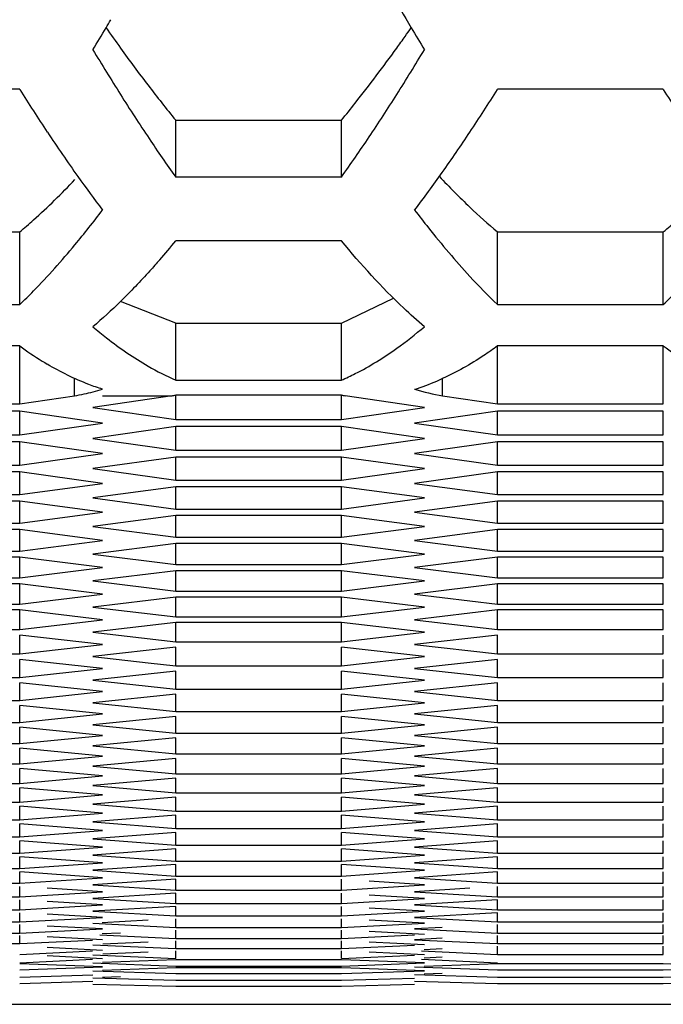
# Model space of a CAD drawing. Extents: x 15264 to 20895, y 2148 to 5520.
# Drawn here: x 16771 to 16782, y 4329 to 4346 of the extents above; entities that cross this region are included whole.
import ezdxf

# ---------------------------------------------------------------- set-up
doc = ezdxf.new("R2010")
doc.units = 0
doc.header["$MEASUREMENT"] = 0
doc.layers.get('0').update_dxf_attribs({"linetype": 'CONTINUOUS'})

msp = doc.modelspace()

# ---------------------------------------------------------------- linework, layer by layer
at = {"color": 1, "linetype": 'Continuous'}
for p, q in [((16770.793, 4345.082), (16767.848, 4345.082)), ((16782.224, 4345.082), (16779.28, 4345.082)), ((16773.564, 4343.524), (16773.564, 4344.532)), ((16773.564, 4344.532), (16776.508, 4344.532)), ((16776.508, 4343.524), (16776.508, 4344.532)), ((16776.508, 4343.524), (16776.508, 4344.532)), ((16773.564, 4343.524), (16776.508, 4343.524)), ((16767.848, 4342.547), (16770.793, 4342.547)), ((16770.793, 4341.255), (16770.793, 4342.547)), ((16779.28, 4341.255), (16779.28, 4342.547)), ((16779.28, 4342.547), (16782.224, 4342.547)), ((16782.224, 4341.255), (16782.224, 4342.547)), ((16776.508, 4342.389), (16773.564, 4342.389)), ((16767.848, 4341.255), (16770.793, 4341.255)), ((16779.28, 4341.255), (16782.224, 4341.255)), ((16773.564, 4339.914), (16773.564, 4340.927)), ((16776.508, 4339.914), (16776.508, 4340.927)), ((16770.793, 4340.521), (16767.848, 4340.521)), ((16770.793, 4339.492), (16770.793, 4340.521)), ((16779.28, 4339.492), (16779.28, 4340.521)), ((16782.224, 4340.521), (16779.28, 4340.521)), ((16782.224, 4339.492), (16782.224, 4340.521)), ((16771.768, 4339.636), (16771.768, 4339.943)), ((16773.564, 4339.914), (16776.508, 4339.914)), ((16778.304, 4339.636), (16778.304, 4339.943)), ((16770.793, 4339.492), (16771.768, 4339.636)), ((16773.5, 4339.636), (16772.092, 4339.429)), ((16772.265, 4339.636), (16773.5, 4339.636)), ((16776.508, 4339.647), (16773.564, 4339.647)), ((16773.564, 4339.214), (16773.564, 4339.636)), ((16776.508, 4339.214), (16776.508, 4339.636)), ((16777.981, 4339.429), (16776.572, 4339.636)), ((16778.304, 4339.636), (16779.28, 4339.492)), ((16767.848, 4339.492), (16770.793, 4339.492)), ((16779.28, 4339.492), (16782.224, 4339.492)), ((16770.793, 4339.365), (16767.848, 4339.365)), ((16770.793, 4338.94), (16770.793, 4339.365)), ((16772.265, 4339.151), (16770.793, 4339.365)), ((16772.092, 4339.429), (16773.564, 4339.214)), ((16776.508, 4339.214), (16777.981, 4339.429)), ((16779.28, 4339.365), (16777.807, 4339.151)), ((16779.28, 4338.94), (16779.28, 4339.365)), ((16782.224, 4339.365), (16779.28, 4339.365)), ((16782.224, 4338.94), (16782.224, 4339.365)), ((16770.793, 4338.94), (16772.265, 4339.151)), ((16773.564, 4339.214), (16776.508, 4339.214)), ((16777.807, 4339.151), (16779.28, 4338.94)), ((16767.848, 4338.94), (16770.793, 4338.94)), ((16773.564, 4339.089), (16772.092, 4338.878)), ((16773.564, 4338.669), (16773.564, 4339.089)), ((16776.508, 4339.089), (16773.564, 4339.089)), ((16776.508, 4338.669), (16776.508, 4339.089)), ((16777.981, 4338.878), (16776.508, 4339.089)), ((16779.28, 4338.94), (16782.224, 4338.94)), ((16770.793, 4338.816), (16767.848, 4338.816)), ((16770.793, 4338.402), (16770.793, 4338.816)), ((16772.265, 4338.608), (16770.793, 4338.816)), ((16772.092, 4338.878), (16773.564, 4338.669)), ((16776.508, 4338.669), (16777.981, 4338.878)), ((16779.28, 4338.816), (16777.807, 4338.608)), ((16779.28, 4338.402), (16779.28, 4338.816)), ((16782.224, 4338.816), (16779.28, 4338.816)), ((16782.224, 4338.402), (16782.224, 4338.816)), ((16770.793, 4338.402), (16772.265, 4338.608)), ((16773.564, 4338.669), (16776.508, 4338.669)), ((16777.807, 4338.608), (16779.28, 4338.402)), ((16767.848, 4338.402), (16770.793, 4338.402)), ((16773.564, 4338.547), (16772.092, 4338.342)), ((16773.564, 4338.139), (16773.564, 4338.547)), ((16776.508, 4338.547), (16773.564, 4338.547)), ((16776.508, 4338.139), (16776.508, 4338.547)), ((16777.981, 4338.342), (16776.508, 4338.547)), ((16779.28, 4338.402), (16782.224, 4338.402)), ((16770.793, 4338.282), (16767.848, 4338.282)), ((16770.793, 4337.879), (16770.793, 4338.282)), ((16772.265, 4338.079), (16770.793, 4338.282)), ((16772.092, 4338.342), (16773.564, 4338.139)), ((16776.508, 4338.139), (16777.981, 4338.342)), ((16779.28, 4338.282), (16777.807, 4338.079)), ((16779.28, 4337.879), (16779.28, 4338.282)), ((16782.224, 4338.282), (16779.28, 4338.282)), ((16782.224, 4337.879), (16782.224, 4338.282)), ((16770.793, 4337.879), (16772.265, 4338.079)), ((16773.564, 4338.139), (16776.508, 4338.139)), ((16777.807, 4338.079), (16779.28, 4337.879)), ((16767.848, 4337.879), (16770.793, 4337.879)), ((16773.564, 4338.02), (16772.092, 4337.821)), ((16773.564, 4337.623), (16773.564, 4338.02)), ((16776.508, 4338.02), (16773.564, 4338.02)), ((16776.508, 4337.623), (16776.508, 4338.02)), ((16777.981, 4337.821), (16776.508, 4338.02)), ((16779.28, 4337.879), (16782.224, 4337.879)), ((16770.793, 4337.762), (16767.848, 4337.762)), ((16770.793, 4337.371), (16770.793, 4337.762)), ((16772.265, 4337.566), (16770.793, 4337.762)), ((16772.092, 4337.821), (16773.564, 4337.623)), ((16776.508, 4337.623), (16777.981, 4337.821)), ((16779.28, 4337.762), (16777.807, 4337.566)), ((16779.28, 4337.371), (16779.28, 4337.762)), ((16782.224, 4337.762), (16779.28, 4337.762)), ((16782.224, 4337.371), (16782.224, 4337.762)), ((16770.793, 4337.371), (16772.265, 4337.566)), ((16773.564, 4337.623), (16776.508, 4337.623)), ((16777.807, 4337.566), (16779.28, 4337.371)), ((16767.848, 4337.371), (16770.793, 4337.371)), ((16773.564, 4337.508), (16772.092, 4337.314)), ((16773.564, 4337.122), (16773.564, 4337.508)), ((16776.508, 4337.508), (16773.564, 4337.508)), ((16776.508, 4337.122), (16776.508, 4337.508)), ((16777.981, 4337.314), (16776.508, 4337.508)), ((16779.28, 4337.371), (16782.224, 4337.371)), ((16770.793, 4337.257), (16767.848, 4337.257)), ((16770.793, 4336.877), (16770.793, 4337.257)), ((16772.265, 4337.066), (16770.793, 4337.257)), ((16772.092, 4337.314), (16773.564, 4337.122)), ((16776.508, 4337.122), (16777.981, 4337.314)), ((16779.28, 4337.257), (16777.807, 4337.066)), ((16779.28, 4336.877), (16779.28, 4337.257)), ((16782.224, 4337.257), (16779.28, 4337.257)), ((16782.224, 4336.877), (16782.224, 4337.257)), ((16770.793, 4336.877), (16772.265, 4337.066)), ((16773.564, 4337.01), (16772.092, 4336.822)), ((16773.564, 4337.122), (16776.508, 4337.122)), ((16773.564, 4336.636), (16773.564, 4337.01)), ((16776.508, 4337.01), (16773.564, 4337.01)), ((16776.508, 4336.636), (16776.508, 4337.01)), ((16777.981, 4336.822), (16776.508, 4337.01)), ((16777.807, 4337.066), (16779.28, 4336.877)), ((16767.848, 4336.877), (16770.793, 4336.877)), ((16772.092, 4336.822), (16773.564, 4336.636)), ((16776.508, 4336.636), (16777.981, 4336.822)), ((16779.28, 4336.877), (16782.224, 4336.877)), ((16770.793, 4336.767), (16767.848, 4336.767)), ((16770.793, 4336.398), (16770.793, 4336.767)), ((16772.265, 4336.582), (16770.793, 4336.767)), ((16779.28, 4336.767), (16777.807, 4336.582)), ((16779.28, 4336.398), (16779.28, 4336.767)), ((16782.224, 4336.767), (16779.28, 4336.767)), ((16782.224, 4336.398), (16782.224, 4336.767)), ((16770.793, 4336.398), (16772.265, 4336.582)), ((16773.564, 4336.527), (16772.092, 4336.345)), ((16773.564, 4336.636), (16776.508, 4336.636)), ((16773.564, 4336.164), (16773.564, 4336.527)), ((16776.508, 4336.527), (16773.564, 4336.527)), ((16776.508, 4336.164), (16776.508, 4336.527)), ((16777.981, 4336.345), (16776.508, 4336.527)), ((16777.807, 4336.582), (16779.28, 4336.398)), ((16767.848, 4336.398), (16770.793, 4336.398)), ((16772.092, 4336.345), (16773.564, 4336.164)), ((16776.508, 4336.164), (16777.981, 4336.345)), ((16779.28, 4336.398), (16782.224, 4336.398)), ((16770.793, 4336.291), (16767.848, 4336.291)), ((16770.793, 4335.934), (16770.793, 4336.291)), ((16772.265, 4336.112), (16770.793, 4336.291)), ((16773.564, 4336.164), (16776.508, 4336.164)), ((16779.28, 4336.291), (16777.807, 4336.112)), ((16779.28, 4335.934), (16779.28, 4336.291)), ((16782.224, 4336.291), (16779.28, 4336.291)), ((16782.224, 4335.934), (16782.224, 4336.291)), ((16770.793, 4335.934), (16772.265, 4336.112)), ((16773.564, 4336.059), (16772.092, 4335.882)), ((16773.564, 4335.707), (16773.564, 4336.059)), ((16776.508, 4336.059), (16773.564, 4336.059)), ((16776.508, 4335.707), (16776.508, 4336.059)), ((16777.981, 4335.882), (16776.508, 4336.059)), ((16777.807, 4336.112), (16779.28, 4335.934)), ((16767.848, 4335.934), (16770.793, 4335.934)), ((16770.793, 4335.83), (16767.848, 4335.83)), ((16770.793, 4335.484), (16770.793, 4335.83)), ((16772.265, 4335.656), (16770.793, 4335.83)), ((16772.092, 4335.882), (16773.564, 4335.707)), ((16776.508, 4335.707), (16777.981, 4335.882)), ((16779.28, 4335.83), (16777.807, 4335.656)), ((16779.28, 4335.934), (16782.224, 4335.934)), ((16779.28, 4335.484), (16779.28, 4335.83)), ((16782.224, 4335.83), (16779.28, 4335.83)), ((16782.224, 4335.484), (16782.224, 4335.83)), ((16770.793, 4335.484), (16772.265, 4335.656)), ((16773.564, 4335.605), (16772.092, 4335.434)), ((16773.564, 4335.707), (16776.508, 4335.707)), ((16773.564, 4335.265), (16773.564, 4335.605)), ((16776.508, 4335.605), (16773.564, 4335.605)), ((16776.508, 4335.265), (16776.508, 4335.605)), ((16777.981, 4335.434), (16776.508, 4335.605)), ((16777.807, 4335.656), (16779.28, 4335.484)), ((16767.848, 4335.484), (16770.793, 4335.484)), ((16772.092, 4335.434), (16773.564, 4335.265)), ((16776.508, 4335.265), (16777.981, 4335.434)), ((16779.28, 4335.484), (16782.224, 4335.484)), ((16770.793, 4335.049), (16770.793, 4335.384)), ((16772.265, 4335.216), (16770.793, 4335.384)), ((16773.564, 4335.265), (16776.508, 4335.265)), ((16779.28, 4335.384), (16777.807, 4335.216)), ((16779.28, 4335.049), (16779.28, 4335.384)), ((16782.224, 4335.049), (16782.224, 4335.384)), ((16770.793, 4335.049), (16772.265, 4335.216)), ((16773.564, 4335.166), (16772.092, 4335.001)), ((16773.564, 4334.837), (16773.564, 4335.166)), ((16776.508, 4334.837), (16776.508, 4335.166)), ((16777.981, 4335.001), (16776.508, 4335.166)), ((16777.807, 4335.216), (16779.28, 4335.049)), ((16767.848, 4335.049), (16770.793, 4335.049)), ((16770.793, 4334.629), (16770.793, 4334.952)), ((16772.265, 4334.79), (16770.793, 4334.952)), ((16772.092, 4335.001), (16773.073, 4334.891)), ((16776.508, 4334.837), (16777.981, 4335.001)), ((16779.28, 4334.952), (16778.298, 4334.844)), ((16779.28, 4335.049), (16782.224, 4335.049)), ((16779.28, 4334.629), (16779.28, 4334.952)), ((16782.224, 4334.629), (16782.224, 4334.952)), ((16770.793, 4334.629), (16772.265, 4334.79)), ((16773.564, 4334.742), (16772.092, 4334.582)), ((16773.073, 4334.891), (16773.564, 4334.837)), ((16773.564, 4334.837), (16776.508, 4334.837)), ((16773.564, 4334.424), (16773.564, 4334.742)), ((16776.508, 4334.424), (16776.508, 4334.742)), ((16777.981, 4334.582), (16776.508, 4334.742)), ((16778.298, 4334.844), (16777.807, 4334.79)), ((16777.807, 4334.79), (16778.789, 4334.682)), ((16767.848, 4334.629), (16770.793, 4334.629)), ((16772.092, 4334.582), (16773.564, 4334.424)), ((16776.508, 4334.424), (16777.981, 4334.582)), ((16778.789, 4334.682), (16779.28, 4334.629)), ((16779.28, 4334.629), (16782.224, 4334.629)), ((16770.793, 4334.223), (16770.793, 4334.535)), ((16772.265, 4334.378), (16770.793, 4334.535)), ((16770.793, 4334.223), (16772.265, 4334.378)), ((16773.564, 4334.424), (16776.508, 4334.424)), ((16779.28, 4334.535), (16777.807, 4334.378)), ((16777.807, 4334.378), (16779.28, 4334.223)), ((16779.28, 4334.223), (16779.28, 4334.535)), ((16782.224, 4334.223), (16782.224, 4334.535)), ((16767.848, 4334.223), (16770.793, 4334.223)), ((16773.564, 4334.332), (16772.092, 4334.178)), ((16773.564, 4334.026), (16773.564, 4334.332)), ((16776.508, 4334.026), (16776.508, 4334.332)), ((16777.981, 4334.178), (16776.508, 4334.332)), ((16779.28, 4334.223), (16782.224, 4334.223)), ((16770.793, 4333.832), (16770.793, 4334.133)), ((16772.265, 4333.982), (16770.793, 4334.133)), ((16772.092, 4334.178), (16773.564, 4334.026)), ((16773.564, 4334.026), (16776.508, 4334.026)), ((16776.508, 4334.026), (16777.981, 4334.178)), ((16779.28, 4334.133), (16777.807, 4333.982)), ((16779.28, 4333.832), (16779.28, 4334.133)), ((16782.224, 4333.832), (16782.224, 4334.133)), ((16770.793, 4333.832), (16772.265, 4333.982)), ((16773.564, 4333.937), (16772.092, 4333.789)), ((16773.564, 4333.642), (16773.564, 4333.937)), ((16776.508, 4333.642), (16776.508, 4333.937)), ((16777.981, 4333.789), (16776.508, 4333.937)), ((16777.807, 4333.982), (16779.28, 4333.832)), ((16767.848, 4333.832), (16770.793, 4333.832)), ((16770.793, 4333.456), (16770.793, 4333.745)), ((16772.265, 4333.6), (16770.793, 4333.745)), ((16772.092, 4333.789), (16773.564, 4333.642)), ((16776.508, 4333.642), (16777.981, 4333.789)), ((16779.28, 4333.745), (16777.807, 4333.6)), ((16779.28, 4333.832), (16782.224, 4333.832)), ((16779.28, 4333.456), (16779.28, 4333.745)), ((16782.224, 4333.456), (16782.224, 4333.745)), ((16770.793, 4333.456), (16772.265, 4333.6)), ((16773.564, 4333.557), (16772.092, 4333.414)), ((16773.564, 4333.642), (16776.508, 4333.642)), ((16773.564, 4333.273), (16773.564, 4333.557)), ((16776.508, 4333.273), (16776.508, 4333.557)), ((16777.981, 4333.414), (16776.508, 4333.557)), ((16777.807, 4333.6), (16779.28, 4333.456)), ((16767.848, 4333.456), (16770.793, 4333.456)), ((16770.793, 4333.094), (16770.793, 4333.372)), ((16772.265, 4333.232), (16770.793, 4333.372)), ((16772.092, 4333.414), (16773.564, 4333.273)), ((16776.508, 4333.273), (16777.981, 4333.414)), ((16779.28, 4333.372), (16777.807, 4333.232)), ((16779.28, 4333.456), (16782.224, 4333.456)), ((16779.28, 4333.094), (16779.28, 4333.372)), ((16782.224, 4333.094), (16782.224, 4333.372)), ((16770.793, 4333.094), (16772.265, 4333.232)), ((16773.564, 4333.191), (16772.092, 4333.054)), ((16773.564, 4333.273), (16776.508, 4333.273)), ((16773.564, 4332.919), (16773.564, 4333.191)), ((16776.508, 4332.919), (16776.508, 4333.191)), ((16777.981, 4333.054), (16776.508, 4333.191)), ((16777.807, 4333.232), (16779.28, 4333.094)), ((16767.848, 4333.094), (16770.793, 4333.094)), ((16770.793, 4332.747), (16770.793, 4333.014)), ((16772.265, 4332.88), (16770.793, 4333.014)), ((16772.092, 4333.054), (16773.564, 4332.919)), ((16776.508, 4332.919), (16777.981, 4333.054)), ((16779.28, 4333.014), (16777.807, 4332.88)), ((16779.28, 4333.094), (16782.224, 4333.094)), ((16779.28, 4332.747), (16779.28, 4333.014)), ((16782.224, 4332.747), (16782.224, 4333.014)), ((16770.793, 4332.747), (16772.265, 4332.88)), ((16773.564, 4332.84), (16772.092, 4332.709)), ((16773.564, 4332.919), (16776.508, 4332.919)), ((16773.564, 4332.579), (16773.564, 4332.84)), ((16776.508, 4332.579), (16776.508, 4332.84)), ((16777.981, 4332.709), (16776.508, 4332.84)), ((16777.807, 4332.88), (16779.28, 4332.747)), ((16767.848, 4332.747), (16770.793, 4332.747)), ((16770.793, 4332.415), (16770.793, 4332.671)), ((16772.265, 4332.542), (16770.793, 4332.671)), ((16772.092, 4332.709), (16773.564, 4332.579)), ((16776.508, 4332.579), (16777.981, 4332.709)), ((16779.28, 4332.671), (16777.807, 4332.542)), ((16779.28, 4332.747), (16782.224, 4332.747)), ((16779.28, 4332.415), (16779.28, 4332.671)), ((16782.224, 4332.415), (16782.224, 4332.671)), ((16770.793, 4332.415), (16772.265, 4332.542)), ((16773.564, 4332.504), (16772.092, 4332.378)), ((16773.564, 4332.579), (16776.508, 4332.579)), ((16773.564, 4332.254), (16773.564, 4332.504)), ((16776.508, 4332.254), (16776.508, 4332.504)), ((16777.981, 4332.378), (16776.508, 4332.504)), ((16777.807, 4332.542), (16779.28, 4332.415)), ((16767.848, 4332.415), (16770.793, 4332.415)), ((16770.793, 4332.097), (16770.793, 4332.342)), ((16772.265, 4332.218), (16770.793, 4332.342)), ((16772.092, 4332.378), (16773.564, 4332.254)), ((16776.508, 4332.254), (16777.981, 4332.378)), ((16779.28, 4332.342), (16777.807, 4332.218)), ((16779.28, 4332.415), (16782.224, 4332.415)), ((16779.28, 4332.097), (16779.28, 4332.342)), ((16782.224, 4332.097), (16782.224, 4332.342)), ((16767.848, 4332.097), (16770.793, 4332.097)), ((16770.793, 4332.097), (16772.265, 4332.218)), ((16773.564, 4332.183), (16772.092, 4332.062)), ((16773.564, 4332.254), (16776.508, 4332.254)), ((16773.564, 4331.944), (16773.564, 4332.183)), ((16776.508, 4331.944), (16776.508, 4332.183)), ((16777.981, 4332.062), (16776.508, 4332.183)), ((16777.807, 4332.218), (16779.28, 4332.097)), ((16779.28, 4332.097), (16782.224, 4332.097)), ((16770.793, 4331.795), (16770.793, 4332.027)), ((16772.265, 4331.91), (16770.793, 4332.027)), ((16772.092, 4332.062), (16773.564, 4331.944)), ((16773.564, 4331.944), (16776.508, 4331.944)), ((16776.508, 4331.944), (16777.981, 4332.062)), ((16779.28, 4332.027), (16777.807, 4331.91)), ((16779.28, 4331.795), (16779.28, 4332.027)), ((16782.224, 4331.795), (16782.224, 4332.027)), ((16767.848, 4331.795), (16770.793, 4331.795)), ((16770.793, 4331.795), (16772.265, 4331.91)), ((16773.564, 4331.876), (16772.092, 4331.761)), ((16772.092, 4331.761), (16773.564, 4331.649)), ((16773.564, 4331.649), (16773.564, 4331.876)), ((16776.508, 4331.649), (16776.508, 4331.876)), ((16777.981, 4331.761), (16776.508, 4331.876)), ((16776.508, 4331.649), (16777.981, 4331.761)), ((16777.807, 4331.91), (16779.28, 4331.795)), ((16779.28, 4331.795), (16782.224, 4331.795)), ((16770.793, 4331.506), (16770.793, 4331.728)), ((16772.265, 4331.616), (16770.793, 4331.728)), ((16770.793, 4331.506), (16772.265, 4331.616)), ((16773.564, 4331.583), (16772.092, 4331.474)), ((16773.564, 4331.649), (16776.508, 4331.649)), ((16773.564, 4331.368), (16773.564, 4331.583)), ((16776.508, 4331.368), (16776.508, 4331.583)), ((16777.981, 4331.474), (16776.508, 4331.583)), ((16779.28, 4331.728), (16777.807, 4331.616)), ((16777.807, 4331.616), (16779.28, 4331.506)), ((16779.28, 4331.506), (16779.28, 4331.728)), ((16782.224, 4331.506), (16782.224, 4331.728)), ((16767.848, 4331.506), (16770.793, 4331.506)), ((16770.793, 4331.233), (16770.793, 4331.443)), ((16772.265, 4331.337), (16770.793, 4331.443)), ((16772.092, 4331.474), (16773.564, 4331.368)), ((16776.508, 4331.368), (16777.981, 4331.474)), ((16779.28, 4331.443), (16777.807, 4331.337)), ((16779.28, 4331.506), (16782.224, 4331.506)), ((16779.28, 4331.233), (16779.28, 4331.443)), ((16782.224, 4331.233), (16782.224, 4331.443)), ((16767.848, 4331.233), (16770.793, 4331.233)), ((16770.793, 4331.233), (16772.265, 4331.337)), ((16773.564, 4331.306), (16772.092, 4331.203)), ((16773.564, 4331.368), (16776.508, 4331.368)), ((16773.564, 4331.101), (16773.564, 4331.306)), ((16776.508, 4331.101), (16776.508, 4331.306)), ((16777.981, 4331.203), (16776.508, 4331.306)), ((16777.807, 4331.337), (16779.28, 4331.233)), ((16779.28, 4331.233), (16782.224, 4331.233)), ((16770.793, 4330.974), (16770.793, 4331.173)), ((16772.265, 4331.072), (16770.793, 4331.173)), ((16770.793, 4330.974), (16772.265, 4331.072)), ((16772.092, 4331.203), (16773.564, 4331.101)), ((16773.564, 4331.043), (16772.092, 4330.945)), ((16773.564, 4331.101), (16776.508, 4331.101)), ((16773.564, 4330.85), (16773.564, 4331.043)), ((16776.508, 4331.101), (16777.981, 4331.203)), ((16776.508, 4330.85), (16776.508, 4331.043)), ((16779.28, 4331.173), (16777.807, 4331.072)), ((16777.807, 4331.072), (16779.28, 4330.974)), ((16779.28, 4330.974), (16779.28, 4331.173)), ((16782.224, 4330.974), (16782.224, 4331.173)), ((16767.848, 4330.974), (16770.793, 4330.974)), ((16770.793, 4330.73), (16770.793, 4330.917)), ((16772.265, 4330.822), (16771.283, 4330.885)), ((16772.092, 4330.945), (16773.564, 4330.85)), ((16776.508, 4330.85), (16777.981, 4330.945)), ((16777.981, 4330.945), (16776.999, 4331.01)), ((16778.789, 4330.885), (16777.807, 4330.822)), ((16779.28, 4330.974), (16782.224, 4330.974)), ((16779.28, 4330.73), (16779.28, 4330.917)), ((16782.224, 4330.73), (16782.224, 4330.917)), ((16767.848, 4330.73), (16770.793, 4330.73)), ((16770.793, 4330.73), (16772.265, 4330.822)), ((16773.564, 4330.795), (16772.092, 4330.703)), ((16772.092, 4330.703), (16773.564, 4330.613)), ((16773.564, 4330.85), (16776.508, 4330.85)), ((16773.564, 4330.613), (16773.564, 4330.795)), ((16776.508, 4330.613), (16776.508, 4330.795)), ((16776.508, 4330.613), (16777.981, 4330.703)), ((16777.981, 4330.703), (16776.999, 4330.764)), ((16777.807, 4330.822), (16779.28, 4330.73)), ((16779.28, 4330.73), (16782.224, 4330.73)), ((16770.793, 4330.5), (16770.793, 4330.676)), ((16770.793, 4330.5), (16772.265, 4330.587)), ((16772.265, 4330.587), (16771.283, 4330.646)), ((16773.564, 4330.561), (16772.092, 4330.475)), ((16773.564, 4330.613), (16776.508, 4330.613)), ((16773.564, 4330.391), (16773.564, 4330.561)), ((16776.508, 4330.391), (16776.508, 4330.561)), ((16777.981, 4330.475), (16776.999, 4330.532)), ((16779.28, 4330.676), (16777.807, 4330.587)), ((16777.807, 4330.587), (16779.28, 4330.5)), ((16779.28, 4330.5), (16779.28, 4330.676)), ((16782.224, 4330.5), (16782.224, 4330.676)), ((16767.848, 4330.5), (16770.793, 4330.5)), ((16770.793, 4330.285), (16770.793, 4330.45)), ((16770.793, 4330.285), (16772.265, 4330.367)), ((16772.265, 4330.367), (16771.283, 4330.422)), ((16772.092, 4330.475), (16773.564, 4330.391)), ((16773.564, 4330.391), (16776.508, 4330.391)), ((16776.508, 4330.391), (16777.981, 4330.475)), ((16779.28, 4330.45), (16777.807, 4330.367)), ((16777.807, 4330.367), (16779.28, 4330.285)), ((16779.28, 4330.5), (16782.224, 4330.5)), ((16779.28, 4330.285), (16779.28, 4330.45)), ((16782.224, 4330.285), (16782.224, 4330.45)), ((16767.848, 4330.285), (16770.793, 4330.285)), ((16770.793, 4330.085), (16770.793, 4330.239)), ((16772.265, 4330.161), (16771.283, 4330.213)), ((16772.092, 4330.262), (16773.564, 4330.184)), ((16773.073, 4330.316), (16772.259, 4330.271)), ((16773.564, 4330.184), (16773.564, 4330.343)), ((16773.564, 4330.184), (16776.508, 4330.184)), ((16776.508, 4330.184), (16776.508, 4330.343)), ((16776.508, 4330.184), (16777.981, 4330.262)), ((16777.981, 4330.262), (16776.999, 4330.316)), ((16778.298, 4330.187), (16777.807, 4330.161)), ((16779.28, 4330.285), (16782.224, 4330.285)), ((16779.28, 4330.085), (16779.28, 4330.239)), ((16782.224, 4330.085), (16782.224, 4330.239)), ((16767.848, 4330.085), (16770.793, 4330.085)), ((16770.793, 4330.085), (16772.265, 4330.161)), ((16770.793, 4329.9), (16770.793, 4330.042)), ((16772.265, 4329.97), (16771.283, 4330.018)), ((16772.214, 4330.057), (16773.564, 4329.991)), ((16772.582, 4330.088), (16772.26, 4330.072)), ((16773.564, 4329.991), (16773.564, 4330.139)), ((16776.508, 4329.991), (16776.508, 4330.139)), ((16776.508, 4329.991), (16777.803, 4330.055)), ((16777.981, 4330.064), (16776.999, 4330.113)), ((16777.807, 4330.161), (16779.28, 4330.085)), ((16778.298, 4329.994), (16777.807, 4329.97)), ((16779.28, 4330.085), (16782.224, 4330.085)), ((16779.28, 4329.9), (16779.28, 4330.042)), ((16782.224, 4329.9), (16782.224, 4330.042)), ((16767.848, 4329.9), (16770.793, 4329.9)), ((16770.793, 4329.9), (16772.088, 4329.961)), ((16772.265, 4329.78), (16771.283, 4329.83)), ((16772.092, 4329.88), (16773.564, 4329.813)), ((16773.073, 4329.926), (16772.269, 4329.888)), ((16773.564, 4329.991), (16776.508, 4329.991)), ((16773.564, 4329.813), (16773.564, 4329.949)), ((16776.508, 4329.813), (16776.508, 4329.949)), ((16776.508, 4329.813), (16777.804, 4329.872)), ((16777.981, 4329.88), (16776.999, 4329.926)), ((16777.807, 4329.97), (16779.28, 4329.9)), ((16779.28, 4329.9), (16782.224, 4329.9)), ((16779.28, 4329.9), (16782.224, 4329.9)), ((16779.28, 4329.707), (16779.28, 4329.855)), ((16782.224, 4329.707), (16782.224, 4329.855)), ((16770.793, 4329.707), (16772.087, 4329.771)), ((16772.265, 4329.632), (16771.283, 4329.682)), ((16772.092, 4329.702), (16773.564, 4329.635)), ((16773.073, 4329.748), (16772.269, 4329.71)), ((16773.564, 4329.813), (16776.508, 4329.813)), ((16773.564, 4329.813), (16776.508, 4329.813)), ((16773.564, 4329.635), (16773.564, 4329.771)), ((16776.508, 4329.635), (16776.508, 4329.771)), ((16776.508, 4329.635), (16777.804, 4329.694)), ((16777.981, 4329.702), (16776.999, 4329.748)), ((16777.93, 4329.774), (16779.28, 4329.707)), ((16778.298, 4329.805), (16777.975, 4329.788)), ((16778.298, 4329.657), (16777.975, 4329.641)), ((16779.28, 4329.707), (16782.224, 4329.707)), ((16770.793, 4329.56), (16772.087, 4329.623)), ((16772.265, 4329.485), (16770.793, 4329.54)), ((16770.793, 4329.432), (16772.265, 4329.485)), ((16772.092, 4329.557), (16773.564, 4329.501)), ((16773.564, 4329.614), (16772.262, 4329.563)), ((16773.564, 4329.469), (16772.262, 4329.423)), ((16776.508, 4329.614), (16773.564, 4329.614)), ((16773.564, 4329.501), (16776.508, 4329.501)), ((16776.508, 4329.469), (16773.564, 4329.469)), ((16777.981, 4329.557), (16776.508, 4329.614)), ((16776.508, 4329.501), (16777.981, 4329.557)), ((16777.981, 4329.417), (16776.508, 4329.469)), ((16777.807, 4329.485), (16779.28, 4329.432)), ((16777.93, 4329.626), (16779.28, 4329.56)), ((16779.28, 4329.54), (16777.978, 4329.491)), ((16782.224, 4329.54), (16779.28, 4329.54)), ((16783.696, 4329.485), (16782.224, 4329.54)), ((16782.224, 4329.432), (16783.696, 4329.485)), ((16770.793, 4329.305), (16772.09, 4329.347)), ((16772.092, 4329.417), (16773.564, 4329.367)), ((16772.582, 4329.307), (16772.263, 4329.297)), ((16773.564, 4329.367), (16776.508, 4329.367)), ((16776.508, 4329.367), (16777.981, 4329.417)), ((16777.807, 4329.353), (16779.28, 4329.305)), ((16778.298, 4329.369), (16777.978, 4329.358)), ((16779.28, 4329.432), (16782.224, 4329.432)), ((16779.28, 4329.305), (16782.224, 4329.305)), ((16782.224, 4329.305), (16783.521, 4329.347)), ((16770.793, 4329.193), (16772.09, 4329.23)), ((16772.092, 4329.292), (16773.564, 4329.248)), ((16772.092, 4329.182), (16773.564, 4329.143)), ((16773.564, 4329.248), (16776.508, 4329.248)), ((16773.564, 4329.143), (16776.508, 4329.143)), ((16776.508, 4329.248), (16777.806, 4329.287)), ((16776.508, 4329.143), (16777.806, 4329.177)), ((16777.807, 4329.235), (16779.28, 4329.193)), ((16779.28, 4329.193), (16782.224, 4329.193)), ((16782.224, 4329.193), (16783.522, 4329.23)), ((16725.961, 4328.822), (16794.955, 4328.822))]:
    msp.add_line(p, q, dxfattribs=at)
at = {"color": 1}
for p, q in [((16776.508, 4340.927), (16777.43, 4341.37)), ((16773.564, 4340.927), (16772.582, 4341.311)), ((16773.564, 4340.927), (16776.508, 4340.927))]:
    msp.add_line(p, q, dxfattribs=at)
at = {"color": 1, "linetype": 'Continuous'}
for centre, radius, start, end in [((16835.985, 4380.587), 67.644, 209.30827, 210.57756), ((16723.021, 4375.356), 57.292, 329.3818, 329.5482), ((16726.793, 4373.119), 52.907, 328.8929, 329.386), ((16802.273, 4367.272), 36.632, 215.1625, 215.8551), ((16746.8, 4367.981), 37.857, 324.5482, 324.8321), ((16823.279, 4373.119), 52.907, 210.614, 211.1071), ((16748.491, 4366.776), 35.781, 324.1406, 324.5493), ((16810.239, 4368.787), 44.545, 211.0895, 212.2911), ((16797.769, 4364.004), 31.068, 215.8345, 217.3527), ((16739.834, 4368.787), 44.545, 327.7089, 328.9105), ((16801.66, 4364.469), 36.451, 212.1325, 213.5549), ((16794.102, 4361.216), 26.461, 217.3723, 218.2296), ((16748.412, 4364.469), 36.451, 326.4451, 327.8675), ((16813.091, 4364.469), 36.451, 212.1325, 213.5549), ((16802.552, 4363.924), 35.45, 212.284, 213.796), ((16747.385, 4364.012), 35.611, 326.2644, 327.7137), ((16791.954, 4359.524), 23.727, 218.2285, 219.1864), ((16795.338, 4360.268), 28.86, 213.5416, 215.4424), ((16796.565, 4359.917), 28.246, 213.7946, 215.4773), ((16753.404, 4359.988), 28.37, 324.5252, 326.2706), ((16754.444, 4360.465), 29.211, 324.7472, 326.4509), ((16790.552, 4356.865), 22.988, 215.4498, 217.2964), ((16759.301, 4357.029), 23.261, 322.7111, 324.7546), ((16788.281, 4352.963), 13.77, 223.2219, 226.4224), ((16786.368, 4350.953), 10.996, 226.4234, 229.8573), ((16757.525, 4354.158), 18.525, 320.2784, 322.7167), ((16761.313, 4352.465), 15.862, 318.9714, 320.5622), ((16787.366, 4349.643), 11.651, 222.594, 226.0487), ((16774.507, 4345.594), 6.287, 233.7869, 238.1603), ((16785.938, 4345.594), 6.287, 233.7869, 238.1603), ((16774.17, 4345.063), 5.658, 238.2206, 239.3232), ((16776.586, 4343.692), 4.125, 287.2273, 293.0769), ((16776.448, 4344.027), 4.486, 293.0194, 294.3526), ((16771.192, 4343.191), 3.601, 279.2082, 284.5968), ((16771.141, 4343.389), 3.806, 284.5779, 287.171), ((16772.94, 4343.101), 3.51, 279.178, 280.237), ((16777.132, 4343.101), 3.51, 259.763, 260.822), ((16778.895, 4343.259), 3.671, 252.7709, 260.7462)]:
    msp.add_arc(centre, radius, start, end, dxfattribs=at)
for points, knots in [([(16776.508, 4344.532), (16776.591, 4344.633), (16776.928, 4345.054), (16777.251, 4345.485), (16777.49, 4345.815)], [0, 0, 0, 0, 0.242816, 1, 1, 1, 1]), ([(16770.793, 4342.547), (16770.875, 4342.617), (16771.216, 4342.913), (16771.538, 4343.23), (16771.774, 4343.478)], [0, 0, 0, 0, 0.240235, 1, 1, 1, 1]), ([(16782.224, 4342.547), (16782.307, 4342.617), (16782.647, 4342.913), (16782.969, 4343.23), (16783.206, 4343.478)], [0, 0, 0, 0, 0.240235, 1, 1, 1, 1]), ([(16777.807, 4342.936), (16777.888, 4342.83), (16778.202, 4342.427), (16778.533, 4342.036), (16778.789, 4341.758)], [0, 0, 0, 0, 0.260417, 1, 1, 1, 1]), ([(16770.793, 4341.255), (16770.876, 4341.335), (16771.218, 4341.675), (16771.539, 4342.037), (16771.774, 4342.319)], [0, 0, 0, 0, 0.238839, 1, 1, 1, 1]), ([(16777.981, 4340.863), (16777.855, 4340.97), (16777.329, 4341.443), (16776.853, 4341.97), (16776.508, 4342.389)], [0, 0, 0, 0, 0.233015, 1, 1, 1, 1]), ([(16782.224, 4341.255), (16782.307, 4341.335), (16782.649, 4341.675), (16782.971, 4342.037), (16783.206, 4342.319)], [0, 0, 0, 0, 0.238839, 1, 1, 1, 1]), ([(16773.279, 4342.053), (16773.222, 4341.987), (16772.997, 4341.733), (16772.762, 4341.487), (16772.582, 4341.311)], [0, 0, 0, 0, 0.258063, 1, 1, 1, 1]), ([(16772.092, 4340.863), (16772.172, 4340.795), (16772.484, 4340.541), (16772.816, 4340.311), (16773.073, 4340.163)], [0, 0, 0, 0, 0.262307, 1, 1, 1, 1]), ([(16779.28, 4340.521), (16779.199, 4340.462), (16778.887, 4340.245), (16778.554, 4340.055), (16778.298, 4339.94)], [0, 0, 0, 0, 0.261844, 1, 1, 1, 1]), ([(16776.508, 4339.914), (16776.591, 4339.95), (16776.933, 4340.112), (16777.256, 4340.312), (16777.49, 4340.48)], [0, 0, 0, 0, 0.239195, 1, 1, 1, 1]), ([(16772.265, 4339.753), (16772.182, 4339.778), (16771.842, 4339.896), (16771.518, 4340.057), (16771.283, 4340.196)], [0, 0, 0, 0, 0.240661, 1, 1, 1, 1])]:
    msp.add_open_spline(points, degree=3, knots=knots, dxfattribs=at)
for points in [[(16772.582, 4341.311), (16772.424, 4341.156), (16772.261, 4341.006), (16772.092, 4340.863)], [(16777.49, 4340.48), (16777.659, 4340.6), (16777.822, 4340.729), (16777.981, 4340.863)], [(16773.073, 4340.163), (16773.232, 4340.071), (16773.396, 4339.987), (16773.564, 4339.914)]]:
    msp.add_open_spline(points, degree=3, dxfattribs=at)

doc.saveas('drawing.dxf')
